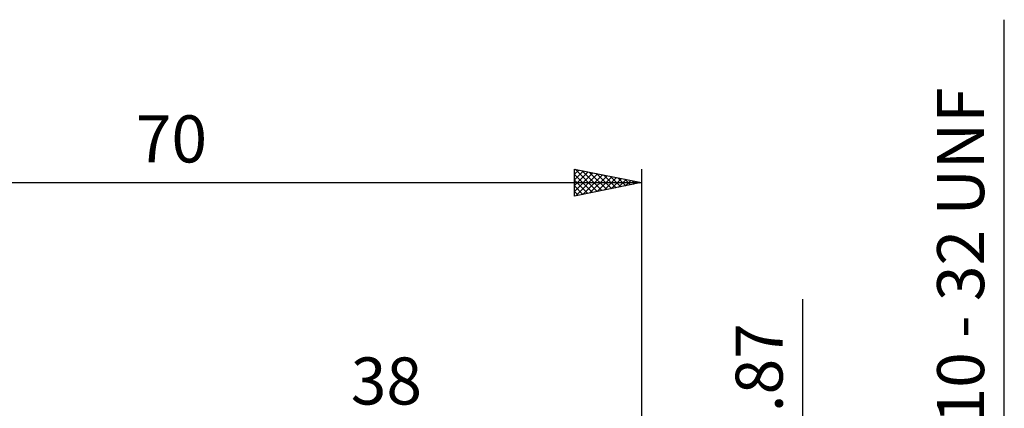
# Model space of a CAD drawing. Units: millimetres. Extents: x -27 to 103, y -36 to 45.
# Drawn here: x 24 to 97, y 16 to 45 of the extents above; entities that cross this region are included whole.
import ezdxf
from ezdxf.enums import TextEntityAlignment as Align

# ---------------------------------------------------------------- set-up
doc = ezdxf.new("R2010")
doc.units = ezdxf.units.MM
doc.header["$LTSCALE"] = 4.85
doc.layers.add('2', color=7, linetype='CONTINUOUS')
doc.layers.add('SK2', color=7, linetype='CONTINUOUS')
doc.styles.get("Standard").update_dxf_attribs({"font": 'Monospac821 BT'})

msp = doc.modelspace()

# ---------------------------------------------------------------- linework, layer by layer
at = {"layer": '2', "color": 7, "linetype": 'CONTINUOUS', "lineweight": 25}
for p, q in [((97, -9.413), (97, 45.113)), ((82, -8.935), (82, 24.335))]:
    msp.add_line(p, q, dxfattribs=at)
at = {"layer": 'SK2', "color": 7, "linetype": 'CONTINUOUS', "lineweight": 25}
for p, q in [((65, 32), (65, 34)), ((65, 34), (70, 33)), ((65, 33.623), (65.314, 33.937)), ((65, 33.199), (65.667, 33.867)), ((65, 32.775), (66.021, 33.796)), ((65, 32.351), (66.375, 33.725)), ((65.042, 33.992), (66.695, 32.339)), ((65.572, 33.886), (67.048, 32.41)), ((66.103, 33.779), (67.402, 32.48)), ((70, 34), (70, 3)), ((0, 33), (70, 33)), ((65, 33.609), (66.341, 32.268)), ((65, 33.185), (65.988, 32.198)), ((70, 33), (65, 32)), ((65.092, 32.018), (66.728, 33.654)), ((65.622, 32.124), (67.082, 33.584)), ((66.153, 32.231), (67.435, 33.513)), ((66.633, 33.673), (67.755, 32.551)), ((66.683, 32.337), (67.789, 33.442)), ((67.163, 33.567), (68.109, 32.622)), ((67.213, 32.443), (68.142, 33.372)), ((67.694, 33.461), (68.463, 32.693)), ((67.744, 32.549), (68.496, 33.301)), ((68.224, 33.355), (68.816, 32.763)), ((68.274, 32.655), (68.849, 33.23)), ((68.754, 33.249), (69.17, 32.834)), ((68.804, 32.761), (69.203, 33.159)), ((69.285, 33.143), (69.523, 32.905)), ((69.335, 32.867), (69.557, 33.089)), ((69.815, 33.037), (69.877, 32.975)), ((69.865, 32.973), (69.91, 33.018)), ((65, 32.761), (65.634, 32.127)), ((65, 32.337), (65.281, 32.056))]:
    msp.add_line(p, q, dxfattribs=at)

# ---------------------------------------------------------------- texts
at = {"layer": '2', "color": 7, "linetype": 'CONTINUOUS', "lineweight": 25}
for s, p in [('#10 - 32 UNF', (95.5, 26.263)), ('3.87', (80.5, 17.91))]:
    msp.add_text(s, height=3.5, rotation=90, dxfattribs=at).set_placement(p, align=Align.CENTER)
msp.add_text('38', height=3.5, dxfattribs=at).set_placement((51, 16.5), align=Align.CENTER)
at = {"layer": 'SK2', "color": 7, "linetype": 'CONTINUOUS', "lineweight": 25}
msp.add_text('70', height=3.5, dxfattribs=at).set_placement((35, 34.5), align=Align.CENTER)

doc.saveas('drawing.dxf')
